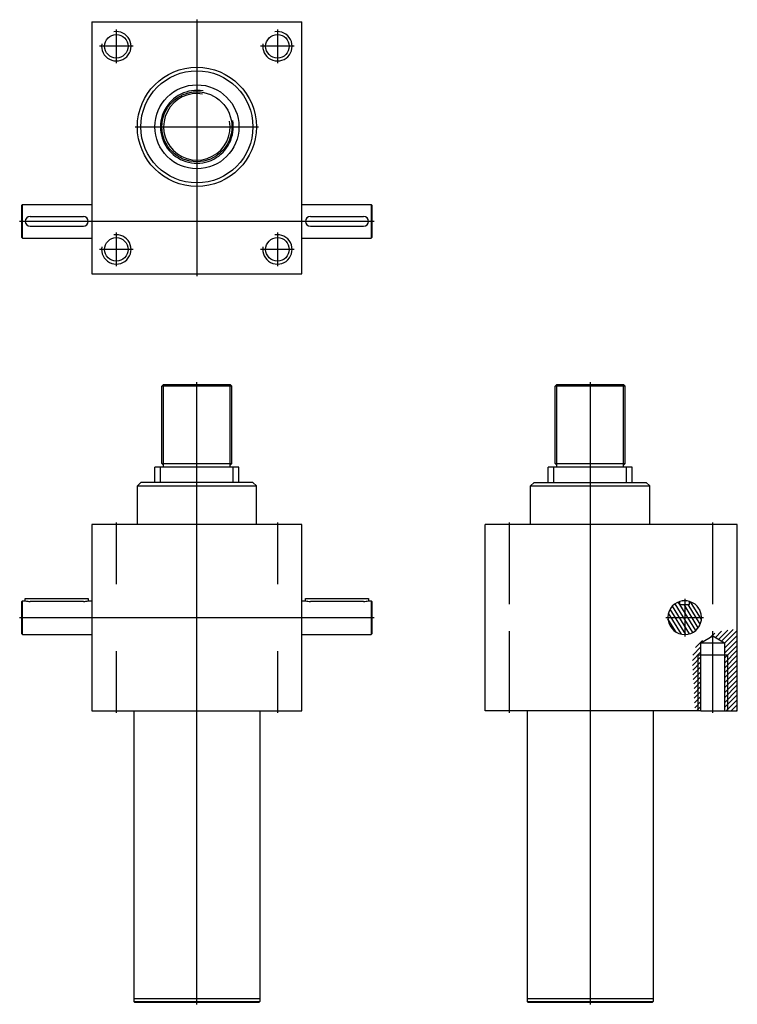
# Model space of a CAD drawing. Extents: x 369 to 1393, y 485 to 1890.
import ezdxf
from ezdxf.lldxf.tags import DXFTag

# ---------------------------------------------------------------- set-up
doc = ezdxf.new("R2010")
doc.units = 0
doc.header["$MEASUREMENT"] = 0
doc.layers.get('0').update_dxf_attribs({"linetype": 'CONTINUOUS'})
doc.layers.add('1', color=7, linetype='CONTINUOUS')
tags = doc.linetypes.add('DASH_CENTER', pattern=[36, 24, -3, 6, -3]).pattern_tags.tags
tags[10:11] = [DXFTag(74, 4), DXFTag(75, 0), DXFTag(340, '0'), DXFTag(46, 1.0), DXFTag(50, 0.0), DXFTag(44, 0.0), DXFTag(45, 0.0)]
tags[8:9] = [DXFTag(74, 4), DXFTag(75, 0), DXFTag(340, '0'), DXFTag(46, 1.0), DXFTag(50, 0.0), DXFTag(44, 0.0), DXFTag(45, 0.0)]
tags[6:7] = [DXFTag(74, 4), DXFTag(75, 0), DXFTag(340, '0'), DXFTag(46, 1.0), DXFTag(50, 0.0), DXFTag(44, 0.0), DXFTag(45, 0.0)]
tags[4:5] = [DXFTag(74, 4), DXFTag(75, 0), DXFTag(340, '0'), DXFTag(46, 1.0), DXFTag(50, 0.0), DXFTag(44, 0.0), DXFTag(45, 0.0)]
tags = doc.linetypes.add('DOT_CENTER', pattern=[2, 1.25, -0.25, 0.25, -0.25]).pattern_tags.tags
tags[10:11] = [DXFTag(74, 4), DXFTag(75, 0), DXFTag(340, '0'), DXFTag(46, 1.0), DXFTag(50, 0.0), DXFTag(44, 0.0), DXFTag(45, 0.0)]
tags[8:9] = [DXFTag(74, 4), DXFTag(75, 0), DXFTag(340, '0'), DXFTag(46, 1.0), DXFTag(50, 0.0), DXFTag(44, 0.0), DXFTag(45, 0.0)]
tags[6:7] = [DXFTag(74, 4), DXFTag(75, 0), DXFTag(340, '0'), DXFTag(46, 1.0), DXFTag(50, 0.0), DXFTag(44, 0.0), DXFTag(45, 0.0)]
tags[4:5] = [DXFTag(74, 4), DXFTag(75, 0), DXFTag(340, '0'), DXFTag(46, 1.0), DXFTag(50, 0.0), DXFTag(44, 0.0), DXFTag(45, 0.0)]

# ---------------------------------------------------------------- blocks, each defined once
blk = doc.blocks.new('J5NV_FRONT_VIEW')
at = {"layer": '1', "color": 7, "linetype": 'CONTINUOUS'}
for p, q in [((571.6, 1521.8), (574.1, 1524.3)), ((571.6, 1411.3), (571.6, 1521.8)), ((574.1, 1524.3), (669.1, 1524.3)), ((671.6, 1521.8), (669.1, 1524.3)), ((671.6, 1411.3), (671.6, 1521.8)), ((561.6, 1384.3), (561.6, 1406.3)), ((681.6, 1406.3), (561.6, 1406.3)), ((574.1, 1408.8), (571.6, 1411.3)), ((574.1, 1406.3), (574.1, 1408.8)), ((671.6, 1411.3), (669.1, 1408.8)), ((669.1, 1406.3), (669.1, 1408.8)), ((681.6, 1384.3), (681.6, 1406.3)), ((536.6, 1379.3), (541.6, 1384.3)), ((536.6, 1324.3), (536.6, 1379.3)), ((536.6, 1379.3), (706.6, 1379.3)), ((701.6, 1384.3), (541.6, 1384.3)), ((706.6, 1379.3), (701.6, 1384.3)), ((706.6, 1324.3), (706.6, 1379.3)), ((471.6, 1324.3), (471.6, 1058.3)), ((771.6, 1324.3), (471.6, 1324.3)), ((771.6, 1058.3), (771.6, 1324.3)), ((371.6, 1214.3), (372.6, 1215.3)), ((371.6, 1168.3), (371.6, 1214.3)), ((372.6, 1167.3), (372.6, 1215.3)), ((372.6, 1215.3), (376.6, 1215.3)), ((376.6, 1218.8), (466.6, 1218.8)), ((376.6, 1215.3), (376.6, 1218.8)), ((459.6, 1214.3), (383.6, 1214.3)), ((466.6, 1218.8), (466.6, 1215.3)), ((466.6, 1215.3), (471.6, 1215.3)), ((771.6, 1215.3), (776.6, 1215.3)), ((776.6, 1215.3), (776.6, 1218.8)), ((776.6, 1218.8), (866.6, 1218.8)), ((859.6, 1214.3), (783.6, 1214.3)), ((866.6, 1218.8), (866.6, 1215.3)), ((866.6, 1215.3), (870.6, 1215.3)), ((870.6, 1215.3), (871.6, 1214.3)), ((870.6, 1215.3), (870.6, 1167.3)), ((871.6, 1214.3), (871.6, 1168.3)), ((371.6, 1168.3), (372.6, 1167.3)), ((372.6, 1167.3), (471.6, 1167.3)), ((771.6, 1167.3), (870.6, 1167.3)), ((870.6, 1167.3), (871.6, 1168.3)), ((471.6, 1058.3), (771.6, 1058.3)), ((531.6, 1058.3), (531.6, 643.2)), ((711.6, 1058.3), (711.6, 643.2)), ((711.6, 647.2), (531.6, 647.2)), ((531.6, 643.2), (711.6, 643.2)), ((531.6, 643.2), (532.6, 642.2)), ((532.6, 642.2), (710.6, 642.2)), ((711.6, 643.2), (710.6, 642.2))]:
    blk.add_line(p, q, dxfattribs=at)
at = {"layer": '1', "color": 4, "linetype": 'CONTINUOUS'}
for p, q in [((671.6, 1521.8), (571.6, 1521.8)), ((574.1, 1408.8), (574.1, 1524.3)), ((669.1, 1408.8), (669.1, 1524.3)), ((569.6, 1384.3), (569.6, 1406.3)), ((571.6, 1411.3), (671.6, 1411.3)), ((673.6, 1384.3), (673.6, 1406.3))]:
    blk.add_line(p, q, dxfattribs=at)
at = {"layer": '1', "color": 4, "linetype": 'DOT_CENTER'}
for p, q in [((621.6, 639.2), (621.6, 1527.3)), ((506.6, 1327.3), (506.6, 1239.1)), ((736.6, 1327.3), (736.6, 1239.1)), ((368.6, 1191.3), (874.6, 1191.3)), ((506.6, 1143.6), (506.6, 1055.3)), ((736.6, 1143.6), (736.6, 1055.3))]:
    blk.add_line(p, q, dxfattribs=at)
at = {"layer": '1', "color": 7, "linetype": 'CONTINUOUS'}
for centre, radius, start, end in [((383.7, 1238.6), 24.3, 253.1413, 269.9009), ((459.6, 1238.8), 24.5, 270.189, 286.7687), ((783.7, 1238.8), 24.5, 253.2313, 269.811), ((859.6, 1238.6), 24.3, 270.0991, 286.8587)]:
    blk.add_arc(centre, radius, start, end, dxfattribs=at)
blk = doc.blocks.new('J5NV_SIDE_VIEW')
at = {"linetype": 'CONTINUOUS'}
h = blk.add_hatch(dxfattribs=at)
h.set_pattern_fill('USER', color=4, scale=5, angle=301.6899, pattern_type=0)
h.set_pattern_definition([(301.68992, (0, 0), (4.254518, 2.62661), [])])
edge = h.paths.add_edge_path()
edge.add_line((1311.1, 1209.8), (1311.1, 1214.3))
edge.add_line((1311.1, 1209.8), (1325.1, 1209.8))
edge.add_line((1325.1, 1209.8), (1325.1, 1214.3))
edge.add_arc((1318.1, 1191.3), 24, 106.9578, 433.0422)
h = blk.add_hatch(dxfattribs=at)
h.set_pattern_fill('USER', color=4, scale=5, angle=45, pattern_type=0)
h.set_pattern_definition([(45, (0, 0), (-3.535534, 3.535534), [])])
h.paths.add_polyline_path([(1332.3, 1058.3), (1332.3, 1065.7), (1331.7, 1074.4), (1331.5, 1085.6), (1331.2, 1096.4), (1329.7, 1107.4), (1329.4, 1117.7), (1328.8, 1126.2), (1329.4, 1134.6), (1330.1, 1142.1), (1333.7, 1149.3), (1338.9, 1155.6), (1347.2, 1161.2), (1353.8, 1166.3), (1363.4, 1170.2), (1373.4, 1172.4), (1381.9, 1173.9), (1389.6, 1174.3), (1393.1, 1175), (1393.1, 1058.3), (1374.9, 1058.3), (1374.9, 1155.1), (1358.1, 1165.2), (1341.3, 1155.1), (1341.3, 1058.3), (1332.3, 1058.3)])
at = {"layer": '1', "color": 7, "linetype": 'CONTINUOUS'}
for p, q in [((1133.1, 1521.8), (1135.6, 1524.3)), ((1133.1, 1411.3), (1133.1, 1521.8)), ((1135.6, 1524.3), (1230.6, 1524.3)), ((1233.1, 1521.8), (1230.6, 1524.3)), ((1233.1, 1411.3), (1233.1, 1521.8)), ((1243.1, 1406.3), (1123.1, 1406.3)), ((1123.1, 1384.3), (1123.1, 1406.3)), ((1135.6, 1408.8), (1133.1, 1411.3)), ((1135.6, 1406.3), (1135.6, 1408.8)), ((1233.1, 1411.3), (1230.6, 1408.8)), ((1230.6, 1406.3), (1230.6, 1408.8)), ((1243.1, 1384.3), (1243.1, 1406.3)), ((1098.1, 1379.3), (1103.1, 1384.3)), ((1098.1, 1379.3), (1268.1, 1379.3)), ((1098.1, 1324.3), (1098.1, 1379.3)), ((1103.1, 1384.3), (1263.1, 1384.3)), ((1268.1, 1379.3), (1263.1, 1384.3)), ((1268.1, 1324.3), (1268.1, 1379.3)), ((1393.1, 1324.3), (1033.1, 1324.3)), ((1033.1, 1058.3), (1033.1, 1324.3)), ((1393.1, 1058.3), (1393.1, 1324.3)), ((1311.1, 1209.8), (1311.1, 1214.3)), ((1311.1, 1209.8), (1325.1, 1209.8)), ((1325.1, 1209.8), (1325.1, 1214.3)), ((1341.3, 1155.1), (1358.1, 1165.2)), ((1341.3, 1155.1), (1374.9, 1155.1)), ((1341.3, 1058.3), (1341.3, 1155.1)), ((1358.1, 1165.2), (1374.9, 1155.1)), ((1374.9, 1155.1), (1374.9, 1058.3)), ((1337.1, 1138.3), (1379.1, 1138.3)), ((1341.3, 1058.3), (1033.1, 1058.3)), ((1093.1, 1058.3), (1093.1, 643.2)), ((1273.1, 1058.3), (1273.1, 643.2)), ((1341.3, 1058.3), (1374.9, 1058.3)), ((1374.9, 1058.3), (1393.1, 1058.3)), ((1273.1, 647.2), (1093.1, 647.2)), ((1093.1, 643.2), (1094.1, 642.2)), ((1093.1, 643.2), (1273.1, 643.2)), ((1094.1, 642.2), (1272.1, 642.2)), ((1273.1, 643.2), (1272.1, 642.2))]:
    blk.add_line(p, q, dxfattribs=at)
at = {"layer": '1', "color": 4, "linetype": 'CONTINUOUS'}
for p, q in [((1233.1, 1521.8), (1133.1, 1521.8)), ((1135.6, 1408.8), (1135.6, 1524.3)), ((1230.6, 1408.8), (1230.6, 1524.3)), ((1131.1, 1384.3), (1131.1, 1406.3)), ((1133.1, 1411.3), (1233.1, 1411.3)), ((1235.1, 1384.3), (1235.1, 1406.3)), ((1337.1, 1058.3), (1337.1, 1138.3)), ((1379.1, 1138.3), (1379.1, 1058.3))]:
    blk.add_line(p, q, dxfattribs=at)
at = {"layer": '1', "color": 4, "linetype": 'DOT_CENTER'}
for p, q in [((1183.1, 1527.3), (1183.1, 639.2)), ((1068.1, 1210.6), (1068.1, 1327.3)), ((1358.1, 1210.6), (1358.1, 1327.3)), ((1318.1, 1218.3), (1318.1, 1164.3)), ((1291.1, 1191.3), (1345.1, 1191.3)), ((1068.1, 1055.3), (1068.1, 1172.1)), ((1358.1, 1055.3), (1358.1, 1172.1))]:
    blk.add_line(p, q, dxfattribs=at)
at = {"layer": '1', "color": 7, "linetype": 'CONTINUOUS'}
for start, end in [(106.9578, 73.0422), (73.0422, 106.9578)]:
    blk.add_arc((1318.1, 1191.3), 24, start, end, dxfattribs=at)
blk = doc.blocks.new('J5NV_TOP_VIEW')
at = {"layer": '1', "color": 7, "linetype": 'CONTINUOUS'}
for p, q in [((471.6, 495.7), (471.6, 135.7)), ((471.6, 495.7), (771.6, 495.7)), ((771.6, 135.7), (771.6, 495.7)), ((371.6, 233.7), (372.6, 234.7)), ((371.6, 187.7), (371.6, 233.7)), ((372.6, 234.7), (471.6, 234.7)), ((372.6, 186.7), (372.6, 234.7)), ((771.6, 234.7), (870.6, 234.7)), ((870.6, 234.7), (871.6, 233.7)), ((870.6, 234.7), (870.6, 186.7)), ((871.6, 233.7), (871.6, 187.7)), ((383.6, 217.7), (459.6, 217.7)), ((783.6, 217.7), (859.6, 217.7)), ((383.6, 203.7), (459.6, 203.7)), ((783.6, 203.7), (859.6, 203.7)), ((371.6, 187.7), (372.6, 186.7)), ((372.6, 186.7), (471.6, 186.7)), ((771.6, 186.7), (870.6, 186.7)), ((870.6, 186.7), (871.6, 187.7)), ((471.6, 135.7), (771.6, 135.7))]:
    blk.add_line(p, q, dxfattribs=at)
at = {"layer": '1', "color": 4, "linetype": 'DOT_CENTER'}
for p, q in [((621.6, 498.7), (621.6, 132.7)), ((533.6, 345.7), (709.6, 345.7)), ((874.6, 210.7), (368.6, 210.7))]:
    blk.add_line(p, q, dxfattribs=at)
at = {"layer": '1', "color": 4, "linetype": 'DASH_CENTER'}
for p, q in [((506.6, 484.7), (506.6, 436.7)), ((736.6, 484.7), (736.6, 436.7)), ((530.6, 460.7), (482.6, 460.7)), ((760.6, 460.7), (712.6, 460.7)), ((506.6, 194.7), (506.6, 146.7)), ((736.6, 194.7), (736.6, 146.7)), ((530.6, 170.7), (482.6, 170.7)), ((760.6, 170.7), (712.6, 170.7))]:
    blk.add_line(p, q, dxfattribs=at)
at = {"layer": '1', "color": 7, "linetype": 'CONTINUOUS'}
for centre, radius in [((506.6, 460.7), 16.8), ((736.6, 460.7), 16.8), ((621.6, 345.7), 85), ((621.6, 345.7), 80), ((621.6, 345.7), 60), ((621.6, 345.7), 50), ((506.6, 170.7), 16.8), ((736.6, 170.7), 16.8)]:
    blk.add_circle(centre, radius, dxfattribs=at)
at = {"layer": '1', "color": 4, "linetype": 'CONTINUOUS'}
for centre, radius, start, end in [((506.6, 460.7), 21, 170, 100), ((736.6, 460.7), 21, 170, 100), ((621.6, 345.7), 52, 80, 10), ((621.6, 345.7), 47.5, 80, 10), ((506.6, 170.7), 21, 170, 100), ((736.6, 170.7), 21, 170, 100)]:
    blk.add_arc(centre, radius, start, end, dxfattribs=at)
at = {"layer": '1', "color": 7, "linetype": 'CONTINUOUS'}
for centre, start, end in [((383.6, 210.7), 90, 270), ((459.6, 210.7), 270, 90), ((783.6, 210.7), 90, 270), ((859.6, 210.7), 270, 90)]:
    blk.add_arc(centre, 7, start, end, dxfattribs=at)

msp = doc.modelspace()

# ---------------------------------------------------------------- block references
for name, p in [('J5NV_TOP_VIEW', (0, 1391.7)), ('J5NV_FRONT_VIEW', (0, -154.6)), ('J5NV_SIDE_VIEW', (0, -154.6))]:
    msp.add_blockref(name, p)

doc.saveas('drawing.dxf')
